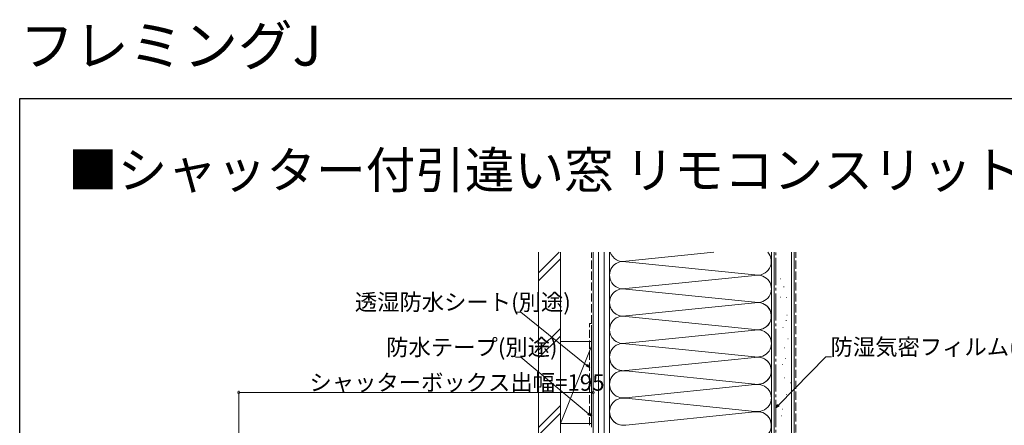
# Model space of a CAD drawing. Extents: x 0 to 1001, y 0 to 1603.
# Drawn here: x 0 to 542, y 1380 to 1603 of the extents above; entities that cross this region are included whole.
import ezdxf

# ---------------------------------------------------------------- set-up
doc = ezdxf.new("R2010")
doc.units = 0
doc.linetypes.add('YCENTER_1', pattern=[13, 10, -1, 1, -1])
doc.linetypes.add('YHIDDEN_1', pattern=[4, 3, -1])
doc.layers.add('USER1', color=3, linetype='CONTINUOUS')
doc.layers.add('YKK_ZWAK', color=7, linetype='CONTINUOUS')
doc.layers.add('YKK_D', color=6, linetype='CONTINUOUS', lineweight=13)
doc.layers.add('YSS_K', color=3, linetype='CONTINUOUS', lineweight=13)
doc.styles.get("Standard").update_dxf_attribs({"font": 'txt', "bigfont": 'EXTFONT'})

msp = doc.modelspace()

# ---------------------------------------------------------------- linework, layer by layer
at = {"layer": 'YKK_D', "ltscale": 1.5}
for p, q in [((275.71, 1442.55), (272.67, 1442.55)), ((311.87, 1413.41), (275.71, 1442.55)), ((275.7, 1417.74), (272.66, 1417.74)), ((312.9, 1386.71), (275.7, 1417.74)), ((417.39, 1391.42), (443.47, 1417.93)), ((443.47, 1417.93), (446.51, 1417.93)), ((120.46, 1251.91), (120.46, 1399.36)), ((315.46, 1398.36), (120.46, 1398.36)), ((315.46, 1379.06), (315.46, 1399.36))]:
    msp.add_line(p, q, dxfattribs=at)
at = {"layer": 'YKK_D', "linetype": 'ByBlock', "lineweight": -2}
for p, q in [((312.22, 1413.84), (313.46, 1412.13)), ((313.46, 1412.13), (311.53, 1412.99)), ((313.46, 1412.13), (311.87, 1413.41)), ((314.46, 1385.41), (312.9, 1386.71)), ((313.25, 1387.13), (314.46, 1385.41)), ((415.96, 1389.97), (417, 1391.8)), ((415.96, 1389.97), (417.39, 1391.42)), ((417.78, 1391.04), (415.96, 1389.97)), ((314.46, 1385.41), (312.55, 1386.29))]:
    msp.add_line(p, q, dxfattribs=at)
at = {"layer": 'YKK_D', "linetype": 'ByBlock', "const_width": 1.27}
for points in [[(120.62, 1398.36, 1), (120.3, 1398.36, 1)], [(315.3, 1398.36, 1), (315.62, 1398.36, 1)]]:
    msp.add_lwpolyline(points, format="xyb", close=True, dxfattribs=at)
at = {"layer": 'YKK_ZWAK'}
msp.add_lwpolyline([(0, 0), (0, 1560), (990, 1560), (990, 0)], close=True, dxfattribs=at)
at = {"layer": 'YSS_K', "color": 0, "linetype": 'Continuous', "ltscale": 1.5}
for p, q in [((285.46, 1475.41), (285.46, 1360.41)), ((297.46, 1475.41), (297.46, 1360.41)), ((413.46, 1475.41), (413.46, 1106.35)), ((425.96, 1475.41), (425.96, 1106.35)), ((314.46, 1379.36), (314.46, 1435.36))]:
    msp.add_line(p, q, dxfattribs=at)
at = {"layer": 'YSS_K', "linetype": 'Continuous', "ltscale": 1.5}
for p, q in [((285.46, 1464.04), (296.82, 1475.41)), ((324.46, 1305.35), (324.46, 1475.41)), ((381.82, 1475.41), (333.49, 1470.51)), ((413.46, 1305.35), (413.46, 1475.41)), ((414.96, 1106.35), (414.96, 1475.41)), ((424.46, 1106.35), (424.46, 1475.41)), ((285.46, 1459.8), (297.46, 1471.8)), ((404.43, 1463.01), (333.49, 1470.2)), ((333.49, 1470.2), (404.43, 1463.01)), ((333.49, 1455.51), (404.43, 1462.7)), ((333.49, 1455.2), (404.43, 1448.01)), ((333.49, 1440.51), (404.43, 1447.7)), ((404.43, 1433.01), (333.49, 1440.2)), ((404.43, 1433.01), (333.49, 1440.2)), ((333.49, 1440.2), (404.43, 1433.01)), ((285.46, 1421.62), (297.46, 1433.62)), ((333.49, 1425.51), (404.43, 1432.7)), ((285.46, 1417.38), (297.46, 1429.38)), ((297.46, 1426.36), (314.46, 1426.36)), ((297.46, 1426.36), (297.46, 1381.36)), ((315.46, 1381.36), (315.46, 1426.36)), ((333.49, 1425.2), (404.43, 1418.01)), ((314.46, 1423.86), (297.46, 1381.36)), ((333.49, 1410.51), (405.99, 1417.85)), ((404.43, 1403.01), (333.49, 1410.2)), ((333.49, 1410.2), (404.43, 1403.01)), ((333.49, 1395.51), (404.43, 1402.7)), ((333.49, 1395.2), (404.43, 1388.01)), ((297.46, 1391.19), (285.46, 1379.19)), ((285.46, 1374.95), (297.46, 1386.95)), ((404.43, 1387.7), (333.49, 1380.51)), ((297.46, 1381.36), (314.46, 1381.36))]:
    msp.add_line(p, q, dxfattribs=at)
at = {"layer": 'YSS_K', "color": 0, "linetype": 'YHIDDEN_1', "ltscale": 1.5}
for p, q in [((314.46, 1436.36), (314.46, 1475.33)), ((313.46, 1380.36), (313.46, 1436.36)), ((313.46, 1436.36), (314.46, 1436.36))]:
    msp.add_line(p, q, dxfattribs=at)
at = {"layer": 'YSS_K', "ltscale": 1.5}
for p, q in [((315.46, 1121.35), (315.46, 1475.41)), ((318.46, 1121.35), (318.46, 1475.41)), ((321.46, 1121.35), (321.46, 1475.41)), ((324.46, 1475.41), (324.46, 1121.35))]:
    msp.add_line(p, q, dxfattribs=at)
at = {"layer": 'YSS_K', "color": 0, "linetype": 'YCENTER_1', "ltscale": 1.5}
msp.add_line((415.96, 1106.35), (415.96, 1475.41), dxfattribs=at)
at = {"layer": 'YSS_K', "linetype": 'YHIDDEN_1', "ltscale": 1.5}
for p, q in [((426.96, 1106.35), (426.96, 1475.41)), ((418.43, 1460.9), (418.63, 1460.9)), ((420.23, 1456.52), (420.43, 1456.52)), ((418.43, 1450.84), (418.63, 1450.84)), ((421.78, 1450.58), (421.98, 1450.58)), ((422.03, 1440.81), (422.23, 1440.81)), ((421.52, 1437.97), (421.72, 1437.97)), ((419.71, 1434.1), (419.91, 1434.1)), ((422.55, 1427.9), (422.75, 1427.9)), ((420.49, 1423), (420.69, 1423)), ((419.45, 1413.71), (419.65, 1413.71)), ((421, 1417.06), (421.2, 1417.06)), ((420.74, 1406.48), (420.94, 1406.48)), ((423.84, 1403.64), (424.04, 1403.64)), ((421.78, 1397.19), (421.98, 1397.19)), ((419.45, 1389.19), (419.65, 1389.19)), ((418.94, 1385.57), (419.14, 1385.57))]:
    msp.add_line(p, q, dxfattribs=at)
at = {"layer": 'YSS_K', "linetype": 'Continuous', "ltscale": 1.5}
for centre, start, end in [((331.96, 1477.85), 199.0455, 281.7835), ((405.96, 1470.35), 258.2165, 42.3521), ((331.96, 1462.85), 78.2164, 281.7835), ((331.96, 1462.85), 78.2164, 281.7835), ((405.96, 1455.35), 258.2165, 101.7835), ((331.96, 1447.85), 78.2164, 281.7835), ((331.96, 1447.85), 184.896, 281.7835), ((331.96, 1447.85), 184.896, 281.7835), ((405.96, 1440.35), 258.2165, 101.7835), ((405.96, 1440.35), 258.2165, 66.1569), ((405.96, 1440.35), 258.2165, 66.1569), ((331.96, 1432.85), 78.2164, 281.7835), ((331.96, 1432.85), 78.2164, 281.7835), ((331.96, 1432.85), 78.2164, 281.7835), ((405.96, 1425.35), 258.2165, 101.7835), ((331.96, 1417.85), 78.2164, 281.7835), ((331.96, 1417.85), 184.896, 281.7835), ((405.96, 1410.35), 258.2165, 101.7835), ((405.96, 1410.35), 258.2165, 66.1569), ((331.96, 1402.85), 78.2164, 281.7835), ((331.96, 1402.85), 78.2164, 281.7835), ((405.96, 1395.35), 258.2165, 101.7835), ((331.96, 1387.85), 78.2164, 281.7835), ((331.96, 1387.85), 184.896, 281.7835), ((405.96, 1380.35), 258.2165, 101.7835), ((405.96, 1380.35), 258.2165, 66.1569)]:
    msp.add_arc(centre, 7.5, start, end, dxfattribs=at)

# ---------------------------------------------------------------- texts
at = {"layer": 'USER1'}
for s, height, p in [('フレミングJ', 22, (0, 1578)), ('■シャッター付引違い窓 リモコンスリットシャッターGR テラスタイプ 2×4', 20, (26.6, 1510.62))]:
    msp.add_text(s, height=height, dxfattribs=at).set_placement(p)
at = {"layer": 'YKK_D'}
for s, p in [('透湿防水シート(別途)', (184.35, 1443.55)), ('防水テープ(別途)', (201.62, 1418.74)), ('防湿気密フィルム(別途)', (446.03, 1418.93)), ('シャッターボックス出幅=195', (159.4, 1399.36))]:
    msp.add_text(s, height=9, dxfattribs=at).set_placement(p)

doc.saveas('drawing.dxf')
